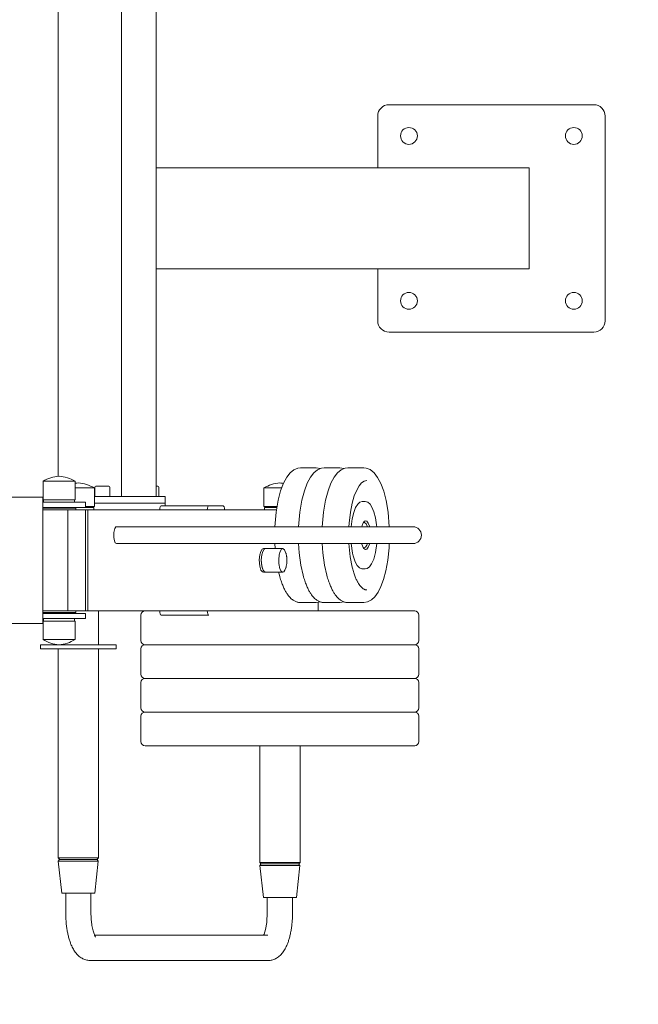
# Model space of a CAD drawing. Units: metres. Extents: x -2.82 to 2.35, y -2.79 to 2.4.
# Drawn here: x 0.13 to 0.87, y -0.93 to 0.24 of the extents above; entities that cross this region are included whole.
import ezdxf

# ---------------------------------------------------------------- set-up
doc = ezdxf.new("R2010")
doc.units = ezdxf.units.M
doc.header["$MEASUREMENT"] = 0
doc.layers.add('2', color=7, linetype='Continuous')
doc.styles.add('СГЕНЕРИР_СТИЛЬ_1', font='txt')
doc.dimstyles.new('СГЕНЕРИР_СТИЛЬ__1', dxfattribs={"dimtxt": 0.2, "dimasz": 0.026173, "dimexe": 0.18, "dimexo": 0.3, "dimgap": 0, "dimtad": 1, "dimtih": 1, "dimtoh": 1, "dimzin": 0, "dimdsep": 46, "dimtxsty": 'СГЕНЕРИР_СТИЛЬ_1', "dimblk": 'ARROWHEAD_6', "dimblk1": 'ARROWHEAD_6', "dimblk2": 'ARROWHEAD_6', "dimcen": 0.09, "dimse1": 1, "dimse2": 1, "dimclrd": 85, "dimclre": 85, "dimclrt": 7, "dimazin": 0, "dimtfac": 1, "dimtdec": 4, "dimtmove": 0, "dimatfit": 3, "dimfxl": 0, "dimtolj": 1, "dimtzin": 0, "dimarcsym": 0})
doc.dimstyles.new('СГЕНЕРИР_СТИЛЬ__2', dxfattribs={"dimtxt": 0.2, "dimasz": 0.026173, "dimexe": 0.18, "dimexo": 0.3, "dimgap": 0, "dimtad": 1, "dimzin": 0, "dimdsep": 46, "dimtxsty": 'СГЕНЕРИР_СТИЛЬ_1', "dimblk": 'ARROWHEAD_6', "dimblk1": 'ARROWHEAD_6', "dimblk2": 'ARROWHEAD_6', "dimcen": 0.09, "dimse1": 1, "dimse2": 1, "dimclrd": 85, "dimclre": 85, "dimclrt": 7, "dimazin": 0, "dimtfac": 1, "dimtdec": 4, "dimtmove": 0, "dimatfit": 3, "dimfxl": 0, "dimtolj": 1, "dimtzin": 0, "dimarcsym": 0})

# ---------------------------------------------------------------- blocks, each defined once
blk = doc.blocks.new('*D1')
at = {"color": 85, "linetype": 'Continuous', "lineweight": 18}
for p, q in [((-2.0492, -2.7616), (-2.0767, -2.7891)), ((2.3133, -2.7891), (2.3409, -2.7616)), ((-2.0836, -2.7754), (-2.0629, -2.7754)), ((-2.0629, -2.7754), (2.3271, -2.7754)), ((2.3271, -2.7754), (2.3478, -2.7754))]:
    blk.add_line(p, q, dxfattribs=at)
at = {"color": 7, "lineweight": 18, "insert": (-0.134, -2.7354), "char_height": 0.2, "attachment_point": 7, "style": 'СГЕНЕРИР_СТИЛЬ_1'}
blk.add_mtext('{\\A1;4,39}', dxfattribs=at)
blk = doc.blocks.new('ARROWHEAD_6')
at = {"color": 0, "linetype": 'Continuous', "lineweight": 0}
for p, q in [((-0.5, -0.5), (0.5, 0.5)), ((0, 0), (-1, 0))]:
    blk.add_line(p, q, dxfattribs=at)
blk = doc.blocks.new('*D3')
at = {"color": 85, "linetype": 'Continuous', "lineweight": 18}
for p, q in [((-2.5205, 2.3809), (-2.5205, 2.4016)), ((-2.5067, 2.3672), (-2.5342, 2.3947)), ((-2.5205, -2.3806), (-2.5205, 2.3809)), ((-2.5342, -2.3668), (-2.5067, -2.3944)), ((-2.5205, -2.4013), (-2.5205, -2.3806))]:
    blk.add_line(p, q, dxfattribs=at)
at = {"color": 7, "lineweight": 18, "insert": (-2.5605, -0.2659), "char_height": 0.2, "attachment_point": 7, "rotation": 90, "style": 'СГЕНЕРИР_СТИЛЬ_1'}
blk.add_mtext('{\\A1;4,76}', dxfattribs=at)

msp = doc.modelspace()

# ---------------------------------------------------------------- linework, layer by layer
at = {"layer": '2', "color": 7, "linetype": 'Continuous', "lineweight": 18}
for p, q in [((0.2528, -0.33), (0.2528, 0.33)), ((0.2939, -0.33), (0.2939, 0.33)), ((0.1776, -0.3061), (0.1776, 0.3061)), ((0.5706, 0.135), (0.8136, 0.135)), ((0.5571, 0.06), (0.5571, 0.1215)), ((0.8271, 0.1215), (0.8271, -0.1215)), ((0.7371, 0.06), (0.2939, 0.06)), ((0.2939, -0.06), (0.2939, 0.06)), ((0.7371, -0.06), (0.7371, 0.06)), ((0.7371, -0.06), (0.2939, -0.06)), ((0.5571, -0.1215), (0.5571, -0.06)), ((0.8136, -0.135), (0.5706, -0.135)), ((0.4491, -0.3071), (0.453, -0.302)), ((0.453, -0.302), (0.4575, -0.2983)), ((0.4575, -0.2983), (0.4622, -0.2963)), ((0.4622, -0.2963), (0.4653, -0.296)), ((0.4841, -0.296), (0.4653, -0.296)), ((0.4773, -0.3071), (0.4812, -0.302)), ((0.4812, -0.302), (0.4857, -0.2983)), ((0.4888, -0.2968), (0.4841, -0.296)), ((0.4857, -0.2983), (0.4904, -0.2963)), ((0.4904, -0.2963), (0.4935, -0.296)), ((0.5123, -0.296), (0.4935, -0.296)), ((0.5054, -0.3071), (0.5093, -0.302)), ((0.5093, -0.302), (0.5139, -0.2983)), ((0.517, -0.2968), (0.5123, -0.296)), ((0.5139, -0.2983), (0.5186, -0.2963)), ((0.5186, -0.2963), (0.5217, -0.296)), ((0.5405, -0.296), (0.5217, -0.296)), ((0.5434, -0.2963), (0.5405, -0.296)), ((0.5481, -0.2982), (0.5434, -0.2963)), ((0.5527, -0.3019), (0.5481, -0.2982)), ((0.5569, -0.3074), (0.5527, -0.3019)), ((0.1597, -0.334), (0.1597, -0.312)), ((0.1635, -0.312), (0.1597, -0.312)), ((0.1635, -0.312), (0.1901, -0.312)), ((0.1977, -0.312), (0.1901, -0.312)), ((0.1977, -0.334), (0.1977, -0.312)), ((0.4418, -0.3234), (0.4452, -0.3143)), ((0.4452, -0.3143), (0.4491, -0.3071)), ((0.47, -0.3234), (0.4734, -0.3143)), ((0.4734, -0.3143), (0.4773, -0.3071)), ((0.4982, -0.3234), (0.5016, -0.3143)), ((0.5016, -0.3143), (0.5054, -0.3071)), ((0.538, -0.3139), (0.535, -0.3175)), ((0.5411, -0.3118), (0.538, -0.3139)), ((0.5443, -0.311), (0.5411, -0.3118)), ((0.5608, -0.3146), (0.5569, -0.3074)), ((0.5642, -0.3238), (0.5608, -0.3146)), ((0.1977, -0.32), (0.213, -0.32)), ((0.2206, -0.32), (0.213, -0.32)), ((0.2206, -0.342), (0.2206, -0.32)), ((0.2211, -0.3192), (0.2211, -0.33)), ((0.2379, -0.318), (0.2223, -0.318)), ((0.2391, -0.3192), (0.2391, -0.33)), ((0.2961, -0.318), (0.2939, -0.318)), ((0.2973, -0.3192), (0.2973, -0.33)), ((0.422, -0.342), (0.422, -0.32)), ((0.4258, -0.32), (0.422, -0.32)), ((0.4258, -0.32), (0.4429, -0.32)), ((0.4388, -0.3346), (0.4418, -0.3234)), ((0.467, -0.3346), (0.47, -0.3234)), ((0.4952, -0.3346), (0.4982, -0.3234)), ((0.5322, -0.3225), (0.5293, -0.3294)), ((0.535, -0.3175), (0.5322, -0.3225)), ((0.567, -0.3347), (0.5642, -0.3238)), ((0.1596, -0.331), (0.1171, -0.331)), ((0.1596, -0.481), (0.1596, -0.331)), ((0.1634, -0.337), (0.1596, -0.337)), ((0.1597, -0.334), (0.1635, -0.334)), ((0.1602, -0.337), (0.1602, -0.334)), ((0.1836, -0.337), (0.1634, -0.337)), ((0.1635, -0.334), (0.1977, -0.334)), ((0.2101, -0.337), (0.1836, -0.337)), ((0.1972, -0.337), (0.1972, -0.334)), ((0.2101, -0.337), (0.2101, -0.343)), ((0.2206, -0.33), (0.2297, -0.33)), ((0.2297, -0.338), (0.2206, -0.338)), ((0.2297, -0.33), (0.2426, -0.33)), ((0.2425, -0.338), (0.2297, -0.338)), ((0.2425, -0.338), (0.2426, -0.338)), ((0.2426, -0.33), (0.3041, -0.33)), ((0.2426, -0.338), (0.3041, -0.338)), ((0.2528, -0.33), (0.2939, -0.33)), ((0.3041, -0.33), (0.3047, -0.33)), ((0.3041, -0.338), (0.3047, -0.338)), ((0.3047, -0.338), (0.3047, -0.33)), ((0.3047, -0.338), (0.3047, -0.341)), ((0.4364, -0.3487), (0.4388, -0.3346)), ((0.4646, -0.3487), (0.467, -0.3346)), ((0.4928, -0.3487), (0.4952, -0.3346)), ((0.5268, -0.3381), (0.5247, -0.3488)), ((0.5293, -0.3294), (0.5268, -0.3381)), ((0.5359, -0.3368), (0.5333, -0.3392)), ((0.5386, -0.336), (0.5359, -0.3368)), ((0.5424, -0.336), (0.5386, -0.336)), ((0.5424, -0.336), (0.5452, -0.3368)), ((0.5452, -0.3368), (0.548, -0.3393)), ((0.5694, -0.3488), (0.567, -0.3347)), ((0.1634, -0.343), (0.1596, -0.343)), ((0.1982, -0.3435), (0.1596, -0.3435)), ((0.1987, -0.344), (0.1596, -0.344)), ((0.1893, -0.346), (0.1596, -0.346)), ((0.1836, -0.343), (0.1634, -0.343)), ((0.1642, -0.3435), (0.1647, -0.343)), ((0.2101, -0.343), (0.1836, -0.343)), ((0.1893, -0.346), (0.2102, -0.346)), ((0.1893, -0.466), (0.1893, -0.346)), ((0.1932, -0.3435), (0.1927, -0.343)), ((0.1987, -0.344), (0.1982, -0.3435)), ((0.1987, -0.344), (0.1987, -0.346)), ((0.2101, -0.342), (0.2206, -0.342)), ((0.2101, -0.343), (0.2155, -0.342)), ((0.2101, -0.343), (0.2176, -0.343)), ((0.2102, -0.466), (0.2102, -0.346)), ((0.2102, -0.346), (0.2127, -0.346)), ((0.2127, -0.346), (0.2127, -0.466)), ((0.2127, -0.346), (0.4368, -0.346)), ((0.2166, -0.342), (0.2166, -0.343)), ((0.2176, -0.343), (0.2201, -0.343)), ((0.2201, -0.346), (0.2201, -0.343)), ((0.3, -0.341), (0.3564, -0.341)), ((0.3735, -0.341), (0.3564, -0.341)), ((0.422, -0.342), (0.4258, -0.342)), ((0.4225, -0.346), (0.4225, -0.343)), ((0.4225, -0.343), (0.4372, -0.343)), ((0.4258, -0.342), (0.4374, -0.342)), ((0.426, -0.343), (0.426, -0.342)), ((0.4271, -0.342), (0.433, -0.343)), ((0.433, -0.343), (0.4335, -0.343)), ((0.4335, -0.343), (0.4373, -0.3426)), ((0.4349, -0.366), (0.4364, -0.3487)), ((0.4631, -0.366), (0.4646, -0.3487)), ((0.4913, -0.366), (0.4928, -0.3487)), ((0.5247, -0.3488), (0.5232, -0.3618)), ((0.5286, -0.3489), (0.5267, -0.3565)), ((0.5308, -0.3432), (0.5286, -0.3489)), ((0.5333, -0.3392), (0.5308, -0.3432)), ((0.548, -0.3393), (0.5503, -0.3429)), ((0.5503, -0.3429), (0.5525, -0.3482)), ((0.5525, -0.3482), (0.5544, -0.3554)), ((0.5709, -0.366), (0.5694, -0.3488)), ((0.5232, -0.3618), (0.5229, -0.366)), ((0.5267, -0.3565), (0.5254, -0.366)), ((0.5407, -0.3602), (0.5392, -0.3629)), ((0.541, -0.361), (0.5399, -0.3613)), ((0.5424, -0.3591), (0.5407, -0.3602)), ((0.5415, -0.3611), (0.541, -0.361)), ((0.5432, -0.3625), (0.5415, -0.3611)), ((0.5442, -0.3595), (0.5424, -0.3591)), ((0.5459, -0.3616), (0.5442, -0.3595)), ((0.5476, -0.366), (0.5459, -0.3616)), ((0.5544, -0.3554), (0.5557, -0.3637)), ((0.2436, -0.3729), (0.2448, -0.3681)), ((0.2436, -0.3788), (0.2436, -0.3729)), ((0.2448, -0.3681), (0.2461, -0.3662)), ((0.2461, -0.3662), (0.2469, -0.366)), ((0.2469, -0.366), (0.3573, -0.366)), ((0.4118, -0.366), (0.3573, -0.366)), ((0.4118, -0.366), (0.5964, -0.366)), ((0.5392, -0.3629), (0.5381, -0.366)), ((0.571, -0.366), (0.5381, -0.366)), ((0.5448, -0.366), (0.5432, -0.3625)), ((0.5557, -0.3637), (0.556, -0.366)), ((0.571, -0.366), (0.599, -0.366)), ((0.599, -0.366), (0.5964, -0.366)), ((0.2444, -0.3829), (0.2436, -0.3788)), ((0.2455, -0.3852), (0.2444, -0.3829)), ((0.2469, -0.386), (0.2455, -0.3852)), ((0.2469, -0.386), (0.3573, -0.386)), ((0.4118, -0.386), (0.3573, -0.386)), ((0.4118, -0.386), (0.5964, -0.386)), ((0.4183, -0.3952), (0.4171, -0.3992)), ((0.4197, -0.3928), (0.4183, -0.3952)), ((0.4206, -0.3952), (0.4195, -0.3992)), ((0.4206, -0.3952), (0.4195, -0.3992)), ((0.4213, -0.392), (0.4197, -0.3928)), ((0.4221, -0.3928), (0.4206, -0.3952)), ((0.4221, -0.3928), (0.4206, -0.3952)), ((0.4236, -0.392), (0.4213, -0.392)), ((0.4236, -0.392), (0.4221, -0.3928)), ((0.4236, -0.392), (0.4221, -0.3928)), ((0.4443, -0.392), (0.4236, -0.392)), ((0.4353, -0.392), (0.4349, -0.386)), ((0.4413, -0.3952), (0.4401, -0.3992)), ((0.4427, -0.3928), (0.4413, -0.3952)), ((0.4443, -0.392), (0.4427, -0.3928)), ((0.4449, -0.3921), (0.4443, -0.392)), ((0.4465, -0.3936), (0.4449, -0.3921)), ((0.448, -0.3972), (0.4465, -0.3936)), ((0.4639, -0.3971), (0.4631, -0.386)), ((0.4659, -0.4116), (0.4639, -0.3971)), ((0.4921, -0.3971), (0.4913, -0.386)), ((0.4941, -0.4116), (0.4921, -0.3971)), ((0.5229, -0.386), (0.5245, -0.4016)), ((0.5254, -0.386), (0.5271, -0.3974)), ((0.5271, -0.3974), (0.5279, -0.4007)), ((0.571, -0.386), (0.5381, -0.386)), ((0.5381, -0.386), (0.5383, -0.3865)), ((0.5383, -0.3865), (0.5399, -0.3907)), ((0.5399, -0.3907), (0.5407, -0.3918)), ((0.5399, -0.3907), (0.541, -0.391)), ((0.5407, -0.3918), (0.5425, -0.393)), ((0.541, -0.391), (0.5426, -0.3902)), ((0.5425, -0.393), (0.5443, -0.3925)), ((0.5426, -0.3902), (0.5441, -0.3878)), ((0.5441, -0.3878), (0.5448, -0.386)), ((0.5443, -0.3925), (0.5459, -0.3904)), ((0.5459, -0.3904), (0.5474, -0.3867)), ((0.5474, -0.3867), (0.5476, -0.386)), ((0.5544, -0.3967), (0.5523, -0.4045)), ((0.556, -0.386), (0.5544, -0.3967)), ((0.5691, -0.4058), (0.5706, -0.3912)), ((0.5706, -0.3912), (0.5709, -0.386)), ((0.571, -0.386), (0.599, -0.386)), ((0.599, -0.386), (0.5964, -0.386)), ((0.4171, -0.3992), (0.4165, -0.4051)), ((0.4165, -0.4051), (0.4171, -0.4129)), ((0.4195, -0.3992), (0.4189, -0.4051)), ((0.4195, -0.3992), (0.4189, -0.4051)), ((0.4189, -0.4051), (0.419, -0.4095)), ((0.4189, -0.4051), (0.4195, -0.4129)), ((0.4401, -0.3992), (0.4395, -0.4051)), ((0.4395, -0.4051), (0.4397, -0.4095)), ((0.5245, -0.4016), (0.5268, -0.4138)), ((0.5279, -0.4007), (0.5302, -0.4076)), ((0.5302, -0.4076), (0.5328, -0.4122)), ((0.5523, -0.4045), (0.5498, -0.41)), ((0.5668, -0.4183), (0.5691, -0.4058)), ((0.4171, -0.4129), (0.4185, -0.4175)), ((0.4185, -0.4175), (0.4201, -0.4196)), ((0.419, -0.4095), (0.4202, -0.4158)), ((0.4195, -0.4129), (0.4209, -0.4175)), ((0.4201, -0.4196), (0.4213, -0.42)), ((0.4202, -0.4158), (0.4218, -0.4189)), ((0.4209, -0.4175), (0.4225, -0.4196)), ((0.4236, -0.42), (0.4213, -0.42)), ((0.4218, -0.4189), (0.4234, -0.42)), ((0.4225, -0.4196), (0.4236, -0.42)), ((0.4234, -0.42), (0.4236, -0.42)), ((0.4443, -0.42), (0.4236, -0.42)), ((0.4403, -0.4236), (0.4394, -0.42)), ((0.4397, -0.4095), (0.4409, -0.4158)), ((0.4409, -0.4158), (0.4424, -0.4189)), ((0.4424, -0.4189), (0.4441, -0.42)), ((0.4441, -0.42), (0.4443, -0.42)), ((0.4443, -0.42), (0.4455, -0.4196)), ((0.4455, -0.4196), (0.447, -0.4176)), ((0.447, -0.4176), (0.448, -0.4148)), ((0.4685, -0.4236), (0.4659, -0.4116)), ((0.4967, -0.4236), (0.4941, -0.4116)), ((0.5268, -0.4138), (0.5275, -0.4165)), ((0.5328, -0.4122), (0.5355, -0.4149)), ((0.5355, -0.4149), (0.5382, -0.416)), ((0.5382, -0.416), (0.5386, -0.416)), ((0.5424, -0.416), (0.5386, -0.416)), ((0.5445, -0.4156), (0.5424, -0.416)), ((0.5472, -0.4137), (0.5445, -0.4156)), ((0.5498, -0.41), (0.5472, -0.4137)), ((0.564, -0.4288), (0.5668, -0.4183)), ((0.561, -0.4369), (0.564, -0.4288)), ((0.5536, -0.4491), (0.5575, -0.4437)), ((0.5575, -0.4437), (0.561, -0.4369)), ((0.4841, -0.456), (0.4888, -0.4552)), ((0.4863, -0.4558), (0.4863, -0.466)), ((0.4888, -0.4552), (0.4888, -0.4552)), ((0.5123, -0.456), (0.517, -0.4552)), ((0.517, -0.4552), (0.517, -0.4552)), ((0.5405, -0.456), (0.5451, -0.4552)), ((0.5451, -0.4552), (0.5497, -0.4528)), ((0.5497, -0.4528), (0.5536, -0.4491)), ((0.1893, -0.466), (0.1596, -0.466)), ((0.1893, -0.466), (0.2102, -0.466)), ((0.1987, -0.466), (0.1987, -0.468)), ((0.2127, -0.466), (0.2102, -0.466)), ((0.2127, -0.466), (0.4577, -0.466)), ((0.2256, -0.506), (0.2256, -0.466)), ((0.601, -0.466), (0.4154, -0.466)), ((0.4577, -0.466), (0.486, -0.466)), ((0.4841, -0.456), (0.4653, -0.456)), ((0.486, -0.466), (0.4863, -0.466)), ((0.5123, -0.456), (0.4935, -0.456)), ((0.5405, -0.456), (0.5217, -0.456)), ((0.1987, -0.468), (0.1596, -0.468)), ((0.1982, -0.4685), (0.1596, -0.4685)), ((0.1634, -0.469), (0.1596, -0.469)), ((0.1634, -0.475), (0.1596, -0.475)), ((0.1597, -0.478), (0.1597, -0.5)), ((0.1597, -0.478), (0.1597, -0.478)), ((0.1977, -0.478), (0.1597, -0.478)), ((0.1602, -0.475), (0.1602, -0.478)), ((0.1836, -0.469), (0.1634, -0.469)), ((0.1836, -0.475), (0.1634, -0.475)), ((0.1642, -0.4685), (0.1647, -0.469)), ((0.2101, -0.469), (0.1836, -0.469)), ((0.2101, -0.475), (0.1836, -0.475)), ((0.1932, -0.4685), (0.1927, -0.469)), ((0.1972, -0.475), (0.1972, -0.478)), ((0.1977, -0.478), (0.1977, -0.5)), ((0.1987, -0.468), (0.1982, -0.4685)), ((0.2101, -0.469), (0.2101, -0.475)), ((0.276, -0.471), (0.276, -0.501)), ((0.3, -0.471), (0.3564, -0.471)), ((0.606, -0.471), (0.606, -0.501)), ((0.1171, -0.481), (0.1596, -0.481)), ((0.1597, -0.5), (0.1597, -0.5)), ((0.1977, -0.5), (0.1597, -0.5)), ((0.1566, -0.506), (0.1566, -0.511)), ((0.2466, -0.506), (0.1566, -0.506)), ((0.2466, -0.511), (0.1566, -0.511)), ((0.1776, -0.506), (0.1776, -0.5059)), ((0.1776, -0.759), (0.1776, -0.511)), ((0.2256, -0.759), (0.2256, -0.511)), ((0.2466, -0.506), (0.2466, -0.511)), ((0.276, -0.511), (0.276, -0.541)), ((0.601, -0.506), (0.281, -0.506)), ((0.601, -0.506), (0.281, -0.506)), ((0.606, -0.511), (0.606, -0.541)), ((0.601, -0.546), (0.281, -0.546)), ((0.601, -0.546), (0.281, -0.546)), ((0.276, -0.551), (0.276, -0.581)), ((0.606, -0.551), (0.606, -0.581)), ((0.276, -0.591), (0.276, -0.621)), ((0.601, -0.586), (0.281, -0.586)), ((0.601, -0.586), (0.281, -0.586)), ((0.606, -0.591), (0.606, -0.621)), ((0.601, -0.626), (0.281, -0.626)), ((0.417, -0.626), (0.417, -0.7645)), ((0.465, -0.626), (0.465, -0.7645)), ((0.1776, -0.759), (0.1794, -0.759)), ((0.1776, -0.759), (0.1796, -0.761)), ((0.1794, -0.759), (0.2256, -0.759)), ((0.2256, -0.759), (0.2236, -0.761)), ((0.1778, -0.763), (0.1794, -0.761)), ((0.1778, -0.763), (0.1821, -0.801)), ((0.1778, -0.763), (0.2253, -0.763)), ((0.2238, -0.761), (0.1794, -0.761)), ((0.2253, -0.763), (0.2211, -0.801)), ((0.2253, -0.763), (0.2238, -0.761)), ((0.465, -0.7645), (0.417, -0.7645)), ((0.417, -0.7645), (0.4185, -0.766)), ((0.4172, -0.768), (0.4188, -0.766)), ((0.4172, -0.768), (0.4215, -0.806)), ((0.4172, -0.768), (0.4249, -0.768)), ((0.4635, -0.766), (0.4185, -0.766)), ((0.4249, -0.768), (0.4648, -0.768)), ((0.4648, -0.768), (0.4605, -0.806)), ((0.4648, -0.768), (0.4632, -0.766)), ((0.465, -0.7645), (0.4635, -0.766)), ((0.2211, -0.801), (0.1821, -0.801)), ((0.1866, -0.801), (0.1866, -0.8235)), ((0.2166, -0.801), (0.2166, -0.8235)), ((0.4278, -0.806), (0.4215, -0.806)), ((0.426, -0.8235), (0.426, -0.806)), ((0.4605, -0.806), (0.4278, -0.806)), ((0.456, -0.8235), (0.456, -0.806)), ((0.426, -0.8235), (0.4253, -0.8357)), ((0.4253, -0.8357), (0.4238, -0.8442)), ((0.4265, -0.851), (0.2209, -0.851)), ((0.4223, -0.8495), (0.4216, -0.851)), ((0.4238, -0.8442), (0.4223, -0.8495)), ((0.4265, -0.881), (0.2161, -0.881))]:
    msp.add_line(p, q, dxfattribs=at)
for centre in [(0.5942, 0.0979), (0.79, 0.0979), (0.5942, -0.0979), (0.79, -0.0979)]:
    msp.add_circle(centre, 0.01, dxfattribs=at)
for centre, radius, start, end in [((0.5706, 0.1215), 0.0135, 90, 180), ((0.8136, 0.1215), 0.0135, 0, 90), ((0.5706, -0.1215), 0.0135, 180, 270), ((0.8136, -0.1215), 0.0135, 270, 0), ((0.1816, -0.3483), 0.0424, 93.9236, 121.1275), ((0.1758, -0.3483), 0.0424, 58.8725, 86.0764), ((0.2045, -0.3563), 0.0424, 93.9236, 99.2564), ((0.1987, -0.3563), 0.0424, 58.8725, 86.0764), ((0.4439, -0.3563), 0.0424, 93.9236, 121.1275), ((0.4381, -0.3563), 0.0424, 80.43, 86.0764), ((0.2223, -0.3192), 0.0012, 90, 180), ((0.2379, -0.3192), 0.0012, 0, 90), ((0.2961, -0.3192), 0.0012, 0, 90), ((0.599, -0.376), 0.01, 270, 90), ((0.599, -0.376), 0.01, 90, 90.0001), ((0.281, -0.471), 0.005, 90, 180), ((0.601, -0.471), 0.005, 0, 90), ((0.1816, -0.4637), 0.0424, 238.8725, 266.0764), ((0.1758, -0.4637), 0.0424, 273.9236, 301.1275), ((0.281, -0.501), 0.005, 180, 270), ((0.601, -0.501), 0.005, 270, 0), ((0.281, -0.511), 0.005, 90, 180), ((0.601, -0.511), 0.005, 0, 90), ((0.281, -0.541), 0.005, 180, 270), ((0.281, -0.551), 0.005, 90, 180), ((0.601, -0.541), 0.005, 270, 0), ((0.601, -0.551), 0.005, 0, 90), ((0.281, -0.581), 0.005, 180, 270), ((0.601, -0.581), 0.005, 270, 0), ((0.281, -0.591), 0.005, 90, 180), ((0.601, -0.591), 0.005, 0, 90), ((0.281, -0.621), 0.005, 180, 270), ((0.601, -0.621), 0.005, 270, 0)]:
    msp.add_arc(centre, radius, start, end, dxfattribs=at)
for centre, major_axis, start_param, end_param in [((0.3, -0.346), (0, 0.005), 0, 1.570796), ((0.3564, -0.346), (0, -0.005), 3.141593, 4.712389), ((0.3735, -0.346), (0, 0.005), 4.712389, 6.283185), ((0.3, -0.466), (0, -0.005), 4.712389, 6.283185), ((0.3564, -0.466), (0, -0.005), 4.712389, 6.283185)]:
    msp.add_ellipse(centre, major_axis=major_axis, ratio=0.34202, start_param=start_param, end_param=end_param, dxfattribs=at)
for points, knots in [([(0.448, -0.4148), (0.4481, -0.4147), (0.4481, -0.4146), (0.4481, -0.4146), (0.4481, -0.4144), (0.4482, -0.4143), (0.4482, -0.4142), (0.4483, -0.4139), (0.4483, -0.4137), (0.4484, -0.4134), (0.4485, -0.4129), (0.4486, -0.4123), (0.4487, -0.4118), (0.4488, -0.4112), (0.4489, -0.4107), (0.449, -0.4101), (0.4491, -0.4096), (0.4491, -0.4091), (0.4492, -0.4086), (0.4492, -0.4082), (0.4492, -0.4077), (0.4492, -0.4073), (0.4493, -0.4068), (0.4493, -0.4064), (0.4493, -0.4059), (0.4493, -0.4055), (0.4493, -0.405), (0.4492, -0.4046), (0.4492, -0.4041), (0.4492, -0.4037), (0.4491, -0.4033), (0.4491, -0.4028), (0.4491, -0.4023), (0.449, -0.4019), (0.4489, -0.4014), (0.4489, -0.4009), (0.4488, -0.4004), (0.4487, -0.3999), (0.4486, -0.3993), (0.4484, -0.3988), (0.4483, -0.3982), (0.4482, -0.3977), (0.448, -0.3972)], [0, 0, 0, 0, 1, 1, 1, 2, 2, 2, 3, 3, 3, 4, 4, 4, 5, 5, 5, 6, 6, 6, 7, 7, 7, 8, 8, 8, 9, 9, 9, 10, 10, 10, 11, 11, 11, 12, 12, 12, 13, 13, 13, 14, 14, 14, 14]), ([(0.5275, -0.4165), (0.528, -0.4184), (0.5285, -0.4202), (0.5291, -0.4219), (0.5296, -0.4235), (0.5302, -0.4251), (0.5308, -0.4265), (0.5314, -0.4279), (0.532, -0.4292), (0.5326, -0.4304), (0.5331, -0.4315), (0.5337, -0.4325), (0.5343, -0.4334), (0.5348, -0.4343), (0.5354, -0.4351), (0.5359, -0.4358), (0.5364, -0.4364), (0.5369, -0.437), (0.5374, -0.4375), (0.5378, -0.4379), (0.5383, -0.4383), (0.5387, -0.4387), (0.5391, -0.439), (0.5395, -0.4393), (0.5399, -0.4396), (0.5402, -0.4398), (0.5406, -0.44), (0.5409, -0.4402), (0.5412, -0.4403), (0.5415, -0.4404), (0.5418, -0.4406), (0.5421, -0.4407), (0.5424, -0.4407), (0.5427, -0.4408), (0.5429, -0.4409), (0.5432, -0.4409), (0.5435, -0.441), (0.5437, -0.441), (0.544, -0.441), (0.5443, -0.441)], [0, 0, 0, 0, 1, 1, 1, 2, 2, 2, 3, 3, 3, 4, 4, 4, 5, 5, 5, 6, 6, 6, 7, 7, 7, 8, 8, 8, 9, 9, 9, 10, 10, 10, 11, 11, 11, 12, 12, 12, 13, 13, 13, 13]), ([(0.4653, -0.456), (0.4648, -0.456), (0.4643, -0.456), (0.4638, -0.4559), (0.4632, -0.4559), (0.4627, -0.4558), (0.4622, -0.4556), (0.4617, -0.4555), (0.4611, -0.4554), (0.4606, -0.4552), (0.4601, -0.455), (0.4596, -0.4548), (0.4591, -0.4545), (0.4585, -0.4543), (0.458, -0.454), (0.4574, -0.4537), (0.4569, -0.4533), (0.4563, -0.4529), (0.4558, -0.4525), (0.4552, -0.452), (0.4546, -0.4516), (0.454, -0.451), (0.4534, -0.4504), (0.4528, -0.4498), (0.4522, -0.4491), (0.4516, -0.4484), (0.4509, -0.4476), (0.4503, -0.4467), (0.4496, -0.4458), (0.449, -0.4448), (0.4483, -0.4437), (0.4476, -0.4426), (0.447, -0.4414), (0.4463, -0.4401), (0.4456, -0.4386), (0.4449, -0.4371), (0.4443, -0.4355), (0.4436, -0.4338), (0.4429, -0.432), (0.4423, -0.4302), (0.4416, -0.4281), (0.4409, -0.4259), (0.4403, -0.4236)], [0, 0, 0, 0, 1, 1, 1, 2, 2, 2, 3, 3, 3, 4, 4, 4, 5, 5, 5, 6, 6, 6, 7, 7, 7, 8, 8, 8, 9, 9, 9, 10, 10, 10, 11, 11, 11, 12, 12, 12, 13, 13, 13, 14, 14, 14, 14]), ([(0.4935, -0.456), (0.493, -0.456), (0.4925, -0.456), (0.492, -0.4559), (0.4914, -0.4559), (0.4909, -0.4558), (0.4904, -0.4556), (0.4899, -0.4555), (0.4893, -0.4554), (0.4888, -0.4552), (0.4883, -0.455), (0.4878, -0.4548), (0.4872, -0.4545), (0.4867, -0.4543), (0.4861, -0.454), (0.4856, -0.4537), (0.4851, -0.4533), (0.4845, -0.4529), (0.484, -0.4525), (0.4834, -0.452), (0.4828, -0.4516), (0.4822, -0.451), (0.4816, -0.4504), (0.481, -0.4498), (0.4804, -0.4491), (0.4798, -0.4484), (0.4791, -0.4476), (0.4785, -0.4467), (0.4778, -0.4458), (0.4772, -0.4448), (0.4765, -0.4437), (0.4758, -0.4426), (0.4752, -0.4414), (0.4745, -0.4401), (0.4738, -0.4386), (0.4731, -0.4371), (0.4725, -0.4355), (0.4718, -0.4338), (0.4711, -0.432), (0.4705, -0.4302), (0.4698, -0.4281), (0.4691, -0.4259), (0.4685, -0.4236)], [0, 0, 0, 0, 1, 1, 1, 2, 2, 2, 3, 3, 3, 4, 4, 4, 5, 5, 5, 6, 6, 6, 7, 7, 7, 8, 8, 8, 9, 9, 9, 10, 10, 10, 11, 11, 11, 12, 12, 12, 13, 13, 13, 14, 14, 14, 14]), ([(0.5217, -0.456), (0.5212, -0.456), (0.5207, -0.456), (0.5201, -0.4559), (0.5196, -0.4559), (0.5191, -0.4558), (0.5186, -0.4556), (0.5181, -0.4555), (0.5175, -0.4554), (0.517, -0.4552), (0.5165, -0.455), (0.5159, -0.4548), (0.5154, -0.4545), (0.5149, -0.4543), (0.5143, -0.454), (0.5138, -0.4537), (0.5132, -0.4533), (0.5127, -0.4529), (0.5121, -0.4525), (0.5116, -0.452), (0.511, -0.4516), (0.5104, -0.451), (0.5098, -0.4504), (0.5092, -0.4498), (0.5086, -0.4491), (0.5079, -0.4484), (0.5073, -0.4476), (0.5067, -0.4467), (0.506, -0.4458), (0.5053, -0.4448), (0.5047, -0.4437), (0.504, -0.4426), (0.5034, -0.4414), (0.5027, -0.4401), (0.502, -0.4386), (0.5013, -0.4371), (0.5007, -0.4355), (0.5, -0.4338), (0.4993, -0.432), (0.4987, -0.4302), (0.498, -0.4281), (0.4973, -0.4259), (0.4967, -0.4236)], [0, 0, 0, 0, 1, 1, 1, 2, 2, 2, 3, 3, 3, 4, 4, 4, 5, 5, 5, 6, 6, 6, 7, 7, 7, 8, 8, 8, 9, 9, 9, 10, 10, 10, 11, 11, 11, 12, 12, 12, 13, 13, 13, 14, 14, 14, 14]), ([(0.1866, -0.8235), (0.1866, -0.8255), (0.1866, -0.8275), (0.1867, -0.8295), (0.1868, -0.8314), (0.1869, -0.8333), (0.1871, -0.8353), (0.1872, -0.8371), (0.1874, -0.839), (0.1877, -0.8408), (0.1879, -0.8426), (0.1882, -0.8443), (0.1885, -0.8461), (0.1888, -0.8477), (0.1891, -0.8494), (0.1895, -0.851), (0.1899, -0.8526), (0.1903, -0.8541), (0.1907, -0.8556), (0.1912, -0.857), (0.1916, -0.8584), (0.1921, -0.8598), (0.1926, -0.8611), (0.1931, -0.8623), (0.1937, -0.8636), (0.1941, -0.8645), (0.1945, -0.8654), (0.195, -0.8663), (0.1954, -0.8671), (0.1959, -0.8679), (0.1964, -0.8687), (0.1969, -0.8695), (0.1974, -0.8703), (0.198, -0.8711), (0.1985, -0.8718), (0.1991, -0.8725), (0.1998, -0.8732), (0.2004, -0.8739), (0.201, -0.8746), (0.2017, -0.8752), (0.2024, -0.8758), (0.2031, -0.8764), (0.2039, -0.8769), (0.2046, -0.8774), (0.2053, -0.8779), (0.206, -0.8783), (0.2067, -0.8787), (0.2075, -0.8791), (0.2082, -0.8794), (0.209, -0.8797), (0.2097, -0.88), (0.2105, -0.8802), (0.2112, -0.8804), (0.212, -0.8806), (0.2128, -0.8807), (0.2135, -0.8808), (0.2143, -0.8809), (0.215, -0.881), (0.2154, -0.881), (0.2157, -0.881), (0.2161, -0.881)], [0, 0, 0, 0, 1, 1, 1, 2, 2, 2, 3, 3, 3, 4, 4, 4, 5, 5, 5, 6, 6, 6, 7, 7, 7, 8, 8, 8, 9, 9, 9, 10, 10, 10, 11, 11, 11, 12, 12, 12, 13, 13, 13, 14, 14, 14, 15, 15, 15, 16, 16, 16, 17, 17, 17, 18, 18, 18, 19, 19, 19, 20, 20, 20, 20]), ([(0.2221, -0.8532), (0.2221, -0.8532), (0.2221, -0.8532), (0.222, -0.8531), (0.222, -0.8531), (0.2219, -0.853), (0.2219, -0.8529), (0.2218, -0.8528), (0.2217, -0.8526), (0.2216, -0.8524), (0.2215, -0.8523), (0.2214, -0.8521), (0.2213, -0.8518), (0.2212, -0.8516), (0.2211, -0.8514), (0.221, -0.8511), (0.2208, -0.8508), (0.2207, -0.8505), (0.2206, -0.8502), (0.2203, -0.8496), (0.2201, -0.8489), (0.2199, -0.8482), (0.2196, -0.8475), (0.2194, -0.8466), (0.2191, -0.8458), (0.2189, -0.8448), (0.2186, -0.8438), (0.2184, -0.8427), (0.2182, -0.8416), (0.218, -0.8404), (0.2178, -0.8392), (0.2176, -0.8379), (0.2174, -0.8366), (0.2172, -0.8353), (0.2171, -0.8339), (0.2169, -0.8325), (0.2168, -0.8311), (0.2167, -0.8296), (0.2167, -0.8281), (0.2166, -0.8266), (0.2166, -0.8256), (0.2166, -0.8245), (0.2166, -0.8235)], [0, 0, 0, 0, 1, 1, 1, 2, 2, 2, 3, 3, 3, 4, 4, 4, 5, 5, 5, 6, 6, 6, 7, 7, 7, 8, 8, 8, 9, 9, 9, 10, 10, 10, 11, 11, 11, 12, 12, 12, 13, 13, 13, 14, 14, 14, 14]), ([(0.456, -0.8235), (0.456, -0.8252), (0.456, -0.827), (0.4559, -0.8287), (0.4558, -0.8307), (0.4557, -0.8326), (0.4555, -0.8346), (0.4554, -0.8364), (0.4552, -0.8383), (0.455, -0.8401), (0.4547, -0.8419), (0.4545, -0.8437), (0.4542, -0.8454), (0.4539, -0.8471), (0.4535, -0.8488), (0.4532, -0.8504), (0.4528, -0.852), (0.4524, -0.8535), (0.452, -0.855), (0.4516, -0.8565), (0.4511, -0.8579), (0.4506, -0.8593), (0.4502, -0.8605), (0.4497, -0.8618), (0.4492, -0.863), (0.4488, -0.8639), (0.4484, -0.8647), (0.4479, -0.8656), (0.4475, -0.8665), (0.447, -0.8673), (0.4465, -0.8681), (0.446, -0.8689), (0.4455, -0.8697), (0.445, -0.8705), (0.4444, -0.8713), (0.4439, -0.872), (0.4432, -0.8727), (0.4426, -0.8734), (0.442, -0.8741), (0.4413, -0.8748), (0.4406, -0.8754), (0.4399, -0.876), (0.4392, -0.8766), (0.4385, -0.8771), (0.4378, -0.8776), (0.4371, -0.878), (0.4364, -0.8784), (0.4356, -0.8788), (0.4349, -0.8792), (0.4341, -0.8795), (0.4334, -0.8798), (0.4326, -0.88), (0.4319, -0.8803), (0.4311, -0.8805), (0.4304, -0.8806), (0.4296, -0.8808), (0.4288, -0.8809), (0.4281, -0.8809), (0.4275, -0.881), (0.427, -0.881), (0.4265, -0.881)], [0, 0, 0, 0, 1, 1, 1, 2, 2, 2, 3, 3, 3, 4, 4, 4, 5, 5, 5, 6, 6, 6, 7, 7, 7, 8, 8, 8, 9, 9, 9, 10, 10, 10, 11, 11, 11, 12, 12, 12, 13, 13, 13, 14, 14, 14, 15, 15, 15, 16, 16, 16, 17, 17, 17, 18, 18, 18, 19, 19, 19, 20, 20, 20, 20])]:
    msp.add_open_spline(points, degree=3, knots=knots, dxfattribs=at)

# ---------------------------------------------------------------- dimensions: what is measured, and where the dimension line sits
at = {"color": 85, "linetype": 'Continuous', "lineweight": 18}
dim = msp.add_linear_dim(base=(-2.5205, 2.3809), p1=(0.3213, -2.3806), p2=(0.3662, 2.3809), angle=90, dimstyle='СГЕНЕРИР_СТИЛЬ__2', dxfattribs=at)
dim.commit()
dim.dimension.update_dxf_attribs({"geometry": '*D3', "text_midpoint": (-2.6605, -0.0061), "dimtype": 160, "text_rotation": 90})
dim = msp.add_linear_dim(base=(2.3271, -2.7754), p1=(-2.0629, 0), p2=(2.3271, 0.045), dimstyle='СГЕНЕРИР_СТИЛЬ__1', dxfattribs=at)
dim.commit()
dim.dimension.update_dxf_attribs({"geometry": '*D1', "text_midpoint": (0.1258, -2.6354), "dimtype": 160})

doc.saveas('drawing.dxf')
